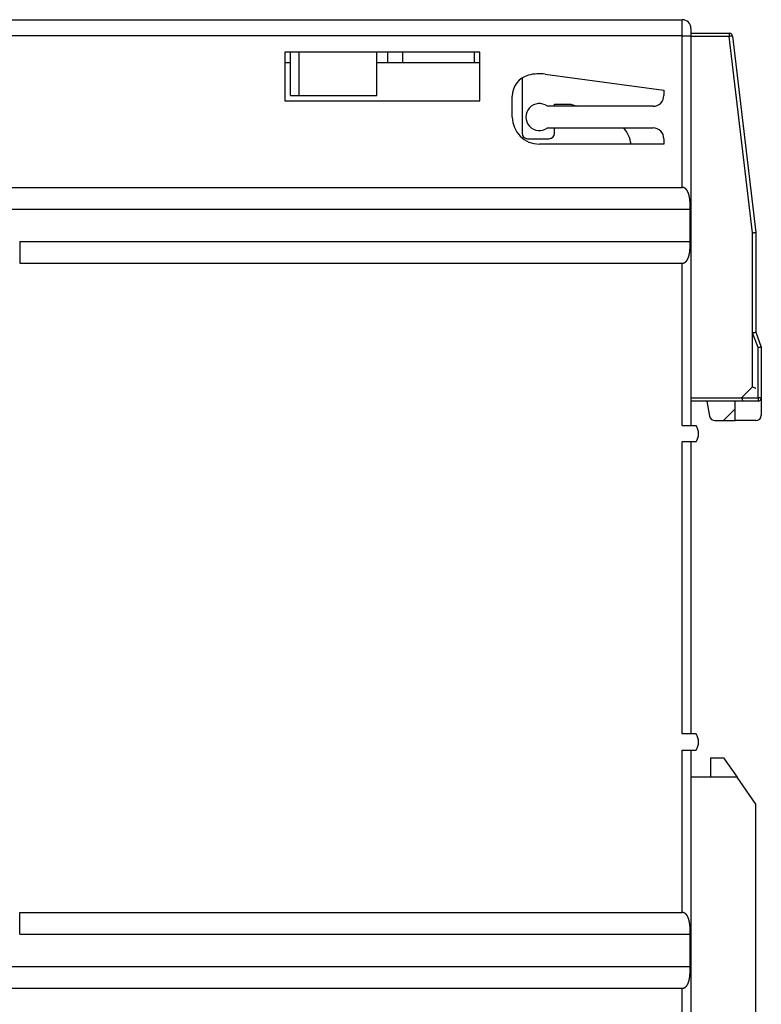
# Model space of a CAD drawing. Extents: x -84 to 147, y -90 to 62.
# Drawn here: x 79 to 147, y -29 to 62 of the extents above; entities that cross this region are included whole.
import ezdxf

# ---------------------------------------------------------------- set-up
doc = ezdxf.new("R2010")
doc.units = 0
doc.header["$LTSCALE"] = 0.25
doc.layers.get('0').update_dxf_attribs({"linetype": 'CONTINUOUS'})

# ---------------------------------------------------------------- blocks, each defined once
blk = doc.blocks.new('DC_GROUP_WL40EW2_1')
at = {"color": 7, "linetype": 'CONTINUOUS'}
for p, q in [((146.67, 42.526), (146.722, 42.529)), ((146.722, 42.529), (146.773, 42.532)), ((146.773, 42.532), (146.82, 42.535)), ((146.82, 42.535), (146.863, 42.538)), ((146.863, 42.538), (146.9, 42.54)), ((146.9, 42.54), (146.93, 42.542)), ((146.93, 42.542), (146.952, 42.543)), ((146.952, 42.543), (146.965, 42.544)), ((146.965, 42.544), (146.97, 42.544))]:
    blk.add_line(p, q, dxfattribs=at)
blk = doc.blocks.new('DC_GROUP_WL40EW2_2')
at = {"color": 7, "linetype": 'CONTINUOUS'}
for p, q in [((144.563, 60.669), (144.505, 60.662)), ((144.618, 60.676), (144.563, 60.669)), ((144.67, 60.682), (144.618, 60.676)), ((144.715, 60.688), (144.67, 60.682)), ((144.752, 60.692), (144.715, 60.688)), ((144.78, 60.696), (144.752, 60.692)), ((144.797, 60.698), (144.78, 60.696)), ((144.802, 60.699), (144.797, 60.698))]:
    blk.add_line(p, q, dxfattribs=at)
blk = doc.blocks.new('DC_GROUP_WL40EW2_3')
at = {"color": 7, "linetype": 'CONTINUOUS'}
for p, q in [((146.67, 28.286), (146.722, 28.265)), ((146.722, 28.265), (146.773, 28.244)), ((146.773, 28.244), (146.82, 28.224)), ((146.82, 28.224), (146.863, 28.206)), ((146.863, 28.206), (146.9, 28.191)), ((146.9, 28.191), (146.93, 28.179)), ((146.93, 28.179), (146.952, 28.169)), ((146.952, 28.169), (146.965, 28.164)), ((146.965, 28.164), (146.97, 28.162))]:
    blk.add_line(p, q, dxfattribs=at)
blk = doc.blocks.new('DC_GROUP_WL40EW2_4')
at = {"color": 7, "linetype": 'CONTINUOUS'}
for p, q in [((145.646, 27.262), (145.667, 27.21)), ((145.667, 27.21), (145.688, 27.159)), ((145.688, 27.159), (145.708, 27.112)), ((145.708, 27.112), (145.726, 27.069)), ((145.726, 27.069), (145.741, 27.032)), ((145.741, 27.032), (145.753, 27.002)), ((145.753, 27.002), (145.762, 26.98)), ((145.762, 26.98), (145.768, 26.967)), ((145.768, 26.967), (145.77, 26.962))]:
    blk.add_line(p, q, dxfattribs=at)
blk = doc.blocks.new('DC_GROUP_WL40EW2_5')
at = {"color": 7, "linetype": 'CONTINUOUS'}
for p, q in [((147.222, 31.918), (147.17, 31.909)), ((147.273, 31.927), (147.222, 31.918)), ((147.32, 31.936), (147.273, 31.927)), ((147.363, 31.943), (147.32, 31.936)), ((147.4, 31.95), (147.363, 31.943)), ((147.43, 31.955), (147.4, 31.95)), ((147.452, 31.959), (147.43, 31.955)), ((147.465, 31.961), (147.452, 31.959)), ((147.47, 31.962), (147.465, 31.961))]:
    blk.add_line(p, q, dxfattribs=at)
blk = doc.blocks.new('DC_GROUP_WL40EW2_6')
at = {"color": 7, "linetype": 'CONTINUOUS'}
for p, q in [((146.67, 33.283), (146.728, 33.293)), ((146.728, 33.293), (146.785, 33.303)), ((146.785, 33.303), (146.837, 33.312)), ((146.837, 33.312), (146.882, 33.32)), ((146.882, 33.32), (146.919, 33.327)), ((146.919, 33.327), (146.947, 33.332)), ((146.947, 33.332), (146.964, 33.335)), ((146.964, 33.335), (146.97, 33.336))]:
    blk.add_line(p, q, dxfattribs=at)
blk = doc.blocks.new('DC_GROUP_WL40EW2_7')
at = {"color": 7, "linetype": 'CONTINUOUS'}
for p, q in [((145.646, 27.262), (145.667, 27.21)), ((145.667, 27.21), (145.688, 27.159)), ((145.688, 27.159), (145.708, 27.112)), ((145.708, 27.112), (145.726, 27.069)), ((145.726, 27.069), (145.741, 27.032)), ((145.741, 27.032), (145.753, 27.002)), ((145.753, 27.002), (145.762, 26.98)), ((145.762, 26.98), (145.768, 26.967)), ((145.768, 26.967), (145.77, 26.962))]:
    blk.add_line(p, q, dxfattribs=at)

msp = doc.modelspace()

# ---------------------------------------------------------------- linework, layer by layer
at = {"color": 7, "linetype": 'CONTINUOUS'}
for p, q in [((48.47, 62.212), (140.17, 62.212)), ((140.17, 60.712), (140.17, 62.212)), ((140.97, 61.412), (140.97, 60.712)), ((140.97, 60.962), (144.505, 60.962)), ((144.505, 60.962), (144.505, 60.662)), ((140.17, 60.712), (48.47, 60.712)), ((140.17, 46.712), (140.17, 60.712)), ((140.17, 60.712), (140.97, 60.712)), ((140.97, 60.712), (140.97, 24.712)), ((144.505, 60.662), (140.97, 60.662)), ((146.67, 42.526), (144.505, 60.662)), ((144.802, 60.699), (146.97, 42.544)), ((121.47, 59.212), (103.47, 59.212)), ((103.47, 59.212), (103.47, 54.712)), ((103.97, 55.212), (103.97, 59.212)), ((104.77, 55.212), (104.77, 59.212)), ((111.97, 55.212), (111.97, 59.212)), ((112.97, 58.212), (112.97, 59.212)), ((114.356, 58.212), (114.356, 59.212)), ((120.97, 58.212), (120.97, 59.212)), ((121.47, 54.712), (121.47, 59.212)), ((103.97, 58.212), (103.47, 58.212)), ((121.47, 58.212), (111.97, 58.212)), ((125.37, 56.819), (125.37, 51.712)), ((127.499, 57.177), (138.47, 55.712)), ((138.47, 55.712), (138.47, 55.212)), ((103.47, 54.712), (121.47, 54.712)), ((103.97, 55.212), (104.77, 55.212)), ((104.77, 55.212), (111.97, 55.212)), ((124.47, 53.212), (124.47, 55.148)), ((137.47, 54.212), (127.72, 54.212)), ((128.37, 54.212), (128.37, 54.412)), ((128.37, 54.412), (129.87, 54.412)), ((129.87, 54.412), (130.419, 54.212)), ((127.72, 52.212), (137.47, 52.212)), ((128.37, 51.712), (128.37, 52.212)), ((125.87, 51.212), (127.87, 51.212)), ((138.47, 51.212), (138.47, 50.712)), ((138.47, 50.712), (126.97, 50.712)), ((72.97, 46.712), (140.17, 46.712)), ((72.97, 44.712), (140.912, 44.712)), ((140.912, 41.712), (140.912, 44.712)), ((146.67, 28.286), (146.67, 42.526)), ((146.97, 42.544), (146.97, 33.336)), ((78.97, 41.712), (78.97, 39.712)), ((78.97, 41.712), (140.912, 41.712)), ((78.97, 39.712), (140.17, 39.712)), ((140.17, 24.712), (140.17, 39.712)), ((146.67, 28.286), (146.67, 33.283)), ((147.17, 31.909), (146.67, 33.283)), ((146.97, 33.336), (147.47, 31.962)), ((147.17, 27.262), (147.17, 31.909)), ((147.47, 31.962), (147.47, 27.262)), ((145.646, 27.262), (146.67, 28.286)), ((140.97, 27.262), (145.646, 27.262)), ((145.77, 26.962), (140.97, 26.962)), ((142.449, 26.962), (142.694, 25.575)), ((145.07, 25.162), (145.07, 26.962)), ((145.646, 27.262), (147.17, 27.262)), ((147.17, 26.962), (145.77, 26.962)), ((147.47, 27.262), (147.17, 27.262)), ((147.17, 27.262), (147.17, 26.962)), ((147.47, 27.262), (147.47, 25.662)), ((143.97, 25.162), (145.07, 26.262)), ((140.17, 24.712), (141.469, 24.712)), ((143.186, 25.162), (143.97, 25.162)), ((143.97, 25.162), (145.07, 25.162)), ((146.97, 25.162), (145.07, 25.162)), ((141.469, 23.212), (140.17, 23.212)), ((140.17, -3.788), (140.17, 23.212)), ((140.97, 23.212), (140.97, -3.788)), ((141.469, -3.788), (140.17, -3.788)), ((140.17, -5.288), (141.469, -5.288)), ((140.17, -20.288), (140.17, -5.288)), ((140.97, -5.288), (140.97, -41.288)), ((142.77, -5.988), (143.97, -5.988)), ((142.77, -5.988), (142.77, -7.788)), ((143.97, -5.988), (145.23, -7.788)), ((145.23, -7.788), (140.97, -7.788)), ((146.97, -10.272), (145.23, -7.788)), ((146.97, -42.288), (146.97, -10.272)), ((78.97, -20.288), (140.17, -20.288)), ((78.97, -22.288), (78.97, -20.288)), ((78.97, -22.288), (140.912, -22.288)), ((140.912, -25.288), (140.912, -22.288)), ((72.97, -25.288), (140.912, -25.288)), ((72.97, -27.288), (140.17, -27.288)), ((140.17, -41.288), (140.17, -27.288))]:
    msp.add_line(p, q, dxfattribs=at)
at = {"color": 7}
for points in [[(140.912, 44.712, 0), (140.912, 44.719, 0), (140.911, 44.727, 0), (140.911, 44.734, 0), (140.911, 44.742, 0), (140.911, 44.749, 0), (140.911, 44.757, 0), (140.911, 44.764, 0), (140.911, 44.772, 0), (140.911, 44.779, 0), (140.911, 44.787, 0), (140.911, 44.794, 0), (140.911, 44.801, 0), (140.911, 44.809, 0), (140.91, 44.816, 0), (140.91, 44.824, 0), (140.91, 44.831, 0), (140.91, 44.839, 0), (140.91, 44.846, 0), (140.91, 44.854, 0), (140.91, 44.861, 0), (140.91, 44.869, 0), (140.91, 44.876, 0), (140.91, 44.883, 0), (140.909, 44.891, 0), (140.909, 44.898, 0), (140.909, 44.906, 0), (140.909, 44.913, 0), (140.909, 44.921, 0), (140.909, 44.928, 0), (140.909, 44.936, 0), (140.909, 44.943, 0), (140.909, 44.95, 0), (140.908, 44.958, 0), (140.908, 44.965, 0), (140.908, 44.973, 0), (140.908, 44.98, 0), (140.908, 44.988, 0), (140.908, 44.995, 0), (140.907, 45.003, 0), (140.907, 45.01, 0), (140.907, 45.017, 0), (140.907, 45.025, 0), (140.907, 45.032, 0), (140.907, 45.04, 0), (140.906, 45.047, 0), (140.906, 45.055, 0), (140.906, 45.062, 0), (140.906, 45.069, 0), (140.906, 45.077, 0), (140.905, 45.084, 0), (140.905, 45.092, 0), (140.905, 45.099, 0), (140.905, 45.107, 0), (140.904, 45.114, 0), (140.904, 45.121, 0), (140.904, 45.129, 0), (140.904, 45.136, 0), (140.903, 45.144, 0), (140.903, 45.151, 0), (140.903, 45.159, 0), (140.902, 45.166, 0), (140.902, 45.173, 0), (140.902, 45.181, 0), (140.902, 45.188, 0), (140.901, 45.196, 0), (140.901, 45.203, 0), (140.901, 45.211, 0), (140.9, 45.218, 0), (140.9, 45.225, 0), (140.9, 45.233, 0), (140.899, 45.24, 0), (140.899, 45.248, 0), (140.898, 45.255, 0), (140.898, 45.262, 0), (140.898, 45.27, 0), (140.897, 45.277, 0), (140.897, 45.284, 0), (140.896, 45.292, 0), (140.896, 45.299, 0), (140.895, 45.307, 0), (140.895, 45.314, 0), (140.894, 45.321, 0), (140.894, 45.329, 0), (140.894, 45.336, 0), (140.893, 45.343, 0), (140.893, 45.351, 0), (140.892, 45.358, 0), (140.891, 45.366, 0), (140.891, 45.373, 0), (140.89, 45.38, 0), (140.89, 45.388, 0), (140.889, 45.395, 0), (140.889, 45.402, 0), (140.888, 45.41, 0), (140.887, 45.417, 0), (140.887, 45.424, 0), (140.886, 45.432, 0), (140.886, 45.439, 0), (140.885, 45.446, 0), (140.884, 45.454, 0), (140.884, 45.461, 0), (140.883, 45.468, 0), (140.882, 45.476, 0), (140.882, 45.483, 0), (140.881, 45.49, 0), (140.88, 45.498, 0), (140.879, 45.505, 0), (140.879, 45.512, 0), (140.878, 45.52, 0), (140.877, 45.527, 0), (140.876, 45.534, 0), (140.875, 45.541, 0), (140.875, 45.549, 0), (140.874, 45.556, 0), (140.873, 45.563, 0), (140.872, 45.571, 0), (140.871, 45.578, 0), (140.87, 45.585, 0), (140.869, 45.592, 0), (140.869, 45.6, 0), (140.868, 45.607, 0), (140.867, 45.614, 0), (140.866, 45.621, 0), (140.865, 45.629, 0), (140.864, 45.636, 0), (140.863, 45.643, 0), (140.862, 45.65, 0), (140.861, 45.658, 0), (140.86, 45.665, 0), (140.859, 45.672, 0), (140.858, 45.679, 0), (140.857, 45.686, 0), (140.856, 45.694, 0), (140.855, 45.701, 0), (140.853, 45.708, 0), (140.852, 45.715, 0), (140.851, 45.722, 0), (140.85, 45.73, 0), (140.849, 45.737, 0), (140.848, 45.744, 0), (140.847, 45.751, 0), (140.845, 45.758, 0), (140.844, 45.765, 0), (140.843, 45.772, 0), (140.842, 45.78, 0), (140.84, 45.787, 0), (140.839, 45.794, 0), (140.838, 45.801, 0), (140.837, 45.808, 0), (140.835, 45.815, 0), (140.834, 45.822, 0), (140.833, 45.829, 0), (140.831, 45.836, 0), (140.83, 45.843, 0), (140.828, 45.85, 0), (140.827, 45.858, 0), (140.825, 45.865, 0), (140.824, 45.872, 0), (140.823, 45.879, 0), (140.821, 45.886, 0), (140.82, 45.893, 0), (140.818, 45.9, 0), (140.817, 45.907, 0), (140.815, 45.914, 0), (140.813, 45.921, 0), (140.812, 45.928, 0), (140.81, 45.935, 0), (140.809, 45.942, 0), (140.807, 45.949, 0), (140.805, 45.956, 0), (140.804, 45.962, 0), (140.802, 45.969, 0), (140.8, 45.976, 0), (140.799, 45.983, 0), (140.797, 45.99, 0), (140.795, 45.997, 0), (140.793, 46.004, 0), (140.792, 46.011, 0), (140.79, 46.018, 0), (140.788, 46.025, 0), (140.786, 46.032, 0), (140.784, 46.038, 0), (140.782, 46.045, 0), (140.78, 46.052, 0), (140.779, 46.059, 0), (140.777, 46.066, 0), (140.775, 46.072, 0), (140.773, 46.079, 0), (140.771, 46.086, 0), (140.769, 46.093, 0), (140.766, 46.1, 0), (140.764, 46.106, 0), (140.762, 46.113, 0), (140.76, 46.12, 0), (140.758, 46.127, 0), (140.756, 46.133, 0), (140.754, 46.14, 0), (140.751, 46.147, 0), (140.749, 46.153, 0), (140.747, 46.16, 0), (140.744, 46.167, 0), (140.742, 46.173, 0), (140.74, 46.18, 0), (140.737, 46.187, 0), (140.735, 46.193, 0), (140.732, 46.2, 0), (140.73, 46.206, 0), (140.727, 46.213, 0), (140.725, 46.22, 0), (140.722, 46.226, 0), (140.719, 46.233, 0), (140.717, 46.239, 0), (140.714, 46.246, 0), (140.711, 46.252, 0), (140.709, 46.259, 0), (140.706, 46.265, 0), (140.703, 46.272, 0), (140.7, 46.278, 0), (140.697, 46.285, 0), (140.694, 46.291, 0), (140.691, 46.298, 0), (140.688, 46.304, 0), (140.685, 46.31, 0), (140.682, 46.317, 0), (140.679, 46.323, 0), (140.676, 46.33, 0), (140.673, 46.336, 0), (140.67, 46.342, 0), (140.666, 46.348, 0), (140.663, 46.355, 0), (140.66, 46.361, 0), (140.656, 46.367, 0), (140.653, 46.373, 0), (140.649, 46.379, 0), (140.646, 46.385, 0), (140.642, 46.392, 0), (140.639, 46.398, 0), (140.635, 46.404, 0), (140.631, 46.41, 0), (140.628, 46.416, 0), (140.624, 46.422, 0), (140.62, 46.427, 0), (140.616, 46.433, 0), (140.612, 46.439, 0), (140.609, 46.445, 0), (140.605, 46.451, 0), (140.6, 46.456, 0), (140.596, 46.462, 0), (140.592, 46.468, 0), (140.588, 46.474, 0), (140.584, 46.479, 0), (140.58, 46.485, 0), (140.575, 46.49, 0), (140.571, 46.496, 0), (140.566, 46.501, 0), (140.562, 46.507, 0), (140.557, 46.512, 0), (140.553, 46.517, 0), (140.548, 46.523, 0), (140.544, 46.528, 0), (140.539, 46.533, 0), (140.534, 46.538, 0), (140.529, 46.543, 0), (140.524, 46.548, 0), (140.519, 46.553, 0), (140.514, 46.558, 0), (140.509, 46.563, 0), (140.504, 46.568, 0), (140.499, 46.573, 0), (140.494, 46.578, 0), (140.488, 46.583, 0), (140.483, 46.587, 0), (140.478, 46.592, 0), (140.472, 46.596, 0), (140.467, 46.601, 0), (140.461, 46.605, 0), (140.455, 46.61, 0), (140.45, 46.614, 0), (140.444, 46.618, 0), (140.438, 46.623, 0), (140.432, 46.627, 0), (140.426, 46.631, 0), (140.42, 46.635, 0), (140.414, 46.639, 0), (140.408, 46.642, 0), (140.402, 46.646, 0), (140.396, 46.65, 0), (140.389, 46.653, 0), (140.383, 46.657, 0), (140.376, 46.66, 0), (140.37, 46.664, 0), (140.363, 46.667, 0), (140.357, 46.67, 0), (140.35, 46.673, 0), (140.343, 46.676, 0), (140.336, 46.679, 0), (140.33, 46.682, 0), (140.323, 46.684, 0), (140.316, 46.687, 0), (140.309, 46.69, 0), (140.302, 46.692, 0), (140.295, 46.694, 0), (140.288, 46.696, 0), (140.28, 46.698, 0), (140.273, 46.7, 0), (140.266, 46.701, 0), (140.259, 46.703, 0), (140.251, 46.704, 0), (140.244, 46.706, 0), (140.237, 46.707, 0), (140.229, 46.708, 0), (140.222, 46.708, 0), (140.215, 46.709, 0), (140.207, 46.71, 0), (140.2, 46.71, 0), (140.192, 46.711, 0), (140.185, 46.711, 0), (140.177, 46.712, 0), (140.17, 46.712, 0)], [(140.17, 39.712, 0), (140.178, 39.713, 0), (140.187, 39.714, 0), (140.195, 39.714, 0), (140.203, 39.715, 0), (140.211, 39.716, 0), (140.22, 39.717, 0), (140.228, 39.718, 0), (140.236, 39.719, 0), (140.244, 39.72, 0), (140.252, 39.722, 0), (140.261, 39.723, 0), (140.269, 39.725, 0), (140.277, 39.726, 0), (140.285, 39.728, 0), (140.293, 39.73, 0), (140.3, 39.732, 0), (140.308, 39.735, 0), (140.316, 39.737, 0), (140.324, 39.74, 0), (140.331, 39.743, 0), (140.339, 39.746, 0), (140.346, 39.749, 0), (140.354, 39.752, 0), (140.361, 39.755, 0), (140.368, 39.759, 0), (140.376, 39.763, 0), (140.383, 39.767, 0), (140.39, 39.77, 0), (140.397, 39.775, 0), (140.404, 39.779, 0), (140.411, 39.783, 0), (140.417, 39.787, 0), (140.424, 39.792, 0), (140.431, 39.796, 0), (140.437, 39.801, 0), (140.444, 39.806, 0), (140.45, 39.81, 0), (140.457, 39.815, 0), (140.463, 39.82, 0), (140.469, 39.825, 0), (140.475, 39.83, 0), (140.481, 39.835, 0), (140.487, 39.84, 0), (140.493, 39.846, 0), (140.499, 39.851, 0), (140.505, 39.856, 0), (140.51, 39.862, 0), (140.516, 39.867, 0), (140.521, 39.873, 0), (140.527, 39.879, 0), (140.532, 39.884, 0), (140.538, 39.89, 0), (140.543, 39.896, 0), (140.548, 39.902, 0), (140.553, 39.907, 0), (140.558, 39.913, 0), (140.563, 39.919, 0), (140.568, 39.925, 0), (140.573, 39.932, 0), (140.578, 39.938, 0), (140.583, 39.944, 0), (140.588, 39.95, 0), (140.592, 39.956, 0), (140.597, 39.963, 0), (140.601, 39.969, 0), (140.606, 39.975, 0), (140.61, 39.982, 0), (140.614, 39.988, 0), (140.619, 39.995, 0), (140.623, 40.001, 0), (140.627, 40.008, 0), (140.631, 40.014, 0), (140.635, 40.021, 0), (140.639, 40.028, 0), (140.643, 40.034, 0), (140.647, 40.041, 0), (140.651, 40.048, 0), (140.655, 40.055, 0), (140.659, 40.062, 0), (140.662, 40.068, 0), (140.666, 40.075, 0), (140.67, 40.082, 0), (140.673, 40.089, 0), (140.677, 40.096, 0), (140.68, 40.103, 0), (140.684, 40.11, 0), (140.687, 40.117, 0), (140.69, 40.124, 0), (140.694, 40.131, 0), (140.697, 40.138, 0), (140.7, 40.145, 0), (140.703, 40.153, 0), (140.706, 40.16, 0), (140.709, 40.167, 0), (140.713, 40.174, 0), (140.716, 40.182, 0), (140.719, 40.189, 0), (140.721, 40.196, 0), (140.724, 40.203, 0), (140.727, 40.211, 0), (140.73, 40.218, 0), (140.733, 40.225, 0), (140.736, 40.233, 0), (140.738, 40.24, 0), (140.741, 40.248, 0), (140.744, 40.255, 0), (140.746, 40.262, 0), (140.749, 40.27, 0), (140.752, 40.277, 0), (140.754, 40.285, 0), (140.757, 40.292, 0), (140.759, 40.3, 0), (140.762, 40.307, 0), (140.764, 40.315, 0), (140.766, 40.322, 0), (140.769, 40.33, 0), (140.771, 40.337, 0), (140.773, 40.345, 0), (140.776, 40.352, 0), (140.778, 40.36, 0), (140.78, 40.367, 0), (140.782, 40.375, 0), (140.784, 40.383, 0), (140.786, 40.39, 0), (140.789, 40.398, 0), (140.791, 40.406, 0), (140.793, 40.413, 0), (140.795, 40.421, 0), (140.797, 40.429, 0), (140.799, 40.436, 0), (140.801, 40.444, 0), (140.803, 40.452, 0), (140.804, 40.459, 0), (140.806, 40.467, 0), (140.808, 40.475, 0), (140.81, 40.483, 0), (140.812, 40.49, 0), (140.813, 40.498, 0), (140.815, 40.506, 0), (140.817, 40.514, 0), (140.819, 40.522, 0), (140.82, 40.529, 0), (140.822, 40.537, 0), (140.824, 40.545, 0), (140.825, 40.553, 0), (140.827, 40.561, 0), (140.828, 40.569, 0), (140.83, 40.577, 0), (140.831, 40.584, 0), (140.833, 40.592, 0), (140.834, 40.6, 0), (140.836, 40.608, 0), (140.837, 40.616, 0), (140.838, 40.624, 0), (140.84, 40.632, 0), (140.841, 40.64, 0), (140.842, 40.648, 0), (140.844, 40.656, 0), (140.845, 40.664, 0), (140.846, 40.672, 0), (140.848, 40.68, 0), (140.849, 40.688, 0), (140.85, 40.696, 0), (140.851, 40.703, 0), (140.852, 40.712, 0), (140.854, 40.719, 0), (140.855, 40.727, 0), (140.856, 40.736, 0), (140.857, 40.744, 0), (140.858, 40.752, 0), (140.859, 40.76, 0), (140.86, 40.768, 0), (140.861, 40.776, 0), (140.862, 40.784, 0), (140.863, 40.792, 0), (140.864, 40.8, 0), (140.865, 40.808, 0), (140.866, 40.816, 0), (140.867, 40.824, 0), (140.868, 40.832, 0), (140.869, 40.84, 0), (140.87, 40.848, 0), (140.871, 40.856, 0), (140.871, 40.865, 0), (140.872, 40.873, 0), (140.873, 40.881, 0), (140.874, 40.889, 0), (140.875, 40.897, 0), (140.876, 40.905, 0), (140.876, 40.913, 0), (140.877, 40.921, 0), (140.878, 40.929, 0), (140.879, 40.938, 0), (140.879, 40.946, 0), (140.88, 40.954, 0), (140.881, 40.962, 0), (140.881, 40.97, 0), (140.882, 40.978, 0), (140.883, 40.986, 0), (140.883, 40.995, 0), (140.884, 41.003, 0), (140.885, 41.011, 0), (140.885, 41.019, 0), (140.886, 41.027, 0), (140.887, 41.035, 0), (140.887, 41.044, 0), (140.888, 41.052, 0), (140.888, 41.06, 0), (140.889, 41.068, 0), (140.889, 41.076, 0), (140.89, 41.085, 0), (140.89, 41.093, 0), (140.891, 41.101, 0), (140.892, 41.109, 0), (140.892, 41.117, 0), (140.893, 41.126, 0), (140.893, 41.134, 0), (140.893, 41.142, 0), (140.894, 41.15, 0), (140.894, 41.158, 0), (140.895, 41.167, 0), (140.895, 41.175, 0), (140.896, 41.183, 0), (140.896, 41.191, 0), (140.897, 41.199, 0), (140.897, 41.208, 0), (140.897, 41.216, 0), (140.898, 41.224, 0), (140.898, 41.232, 0), (140.898, 41.241, 0), (140.899, 41.249, 0), (140.899, 41.257, 0), (140.9, 41.265, 0), (140.9, 41.273, 0), (140.9, 41.282, 0), (140.901, 41.29, 0), (140.901, 41.298, 0), (140.901, 41.306, 0), (140.902, 41.315, 0), (140.902, 41.323, 0), (140.902, 41.331, 0), (140.902, 41.34, 0), (140.903, 41.348, 0), (140.903, 41.356, 0), (140.903, 41.364, 0), (140.904, 41.373, 0), (140.904, 41.381, 0), (140.904, 41.389, 0), (140.904, 41.397, 0), (140.905, 41.406, 0), (140.905, 41.414, 0), (140.905, 41.422, 0), (140.905, 41.43, 0), (140.906, 41.439, 0), (140.906, 41.447, 0), (140.906, 41.455, 0), (140.906, 41.464, 0), (140.906, 41.472, 0), (140.907, 41.48, 0), (140.907, 41.488, 0), (140.907, 41.497, 0), (140.907, 41.505, 0), (140.907, 41.513, 0), (140.908, 41.521, 0), (140.908, 41.53, 0), (140.908, 41.538, 0), (140.908, 41.546, 0), (140.908, 41.554, 0), (140.909, 41.563, 0), (140.909, 41.571, 0), (140.909, 41.579, 0), (140.909, 41.588, 0), (140.909, 41.596, 0), (140.909, 41.604, 0), (140.91, 41.612, 0), (140.91, 41.621, 0), (140.91, 41.629, 0), (140.91, 41.637, 0), (140.91, 41.646, 0), (140.91, 41.654, 0), (140.911, 41.662, 0), (140.911, 41.67, 0), (140.911, 41.679, 0), (140.911, 41.687, 0), (140.911, 41.695, 0), (140.911, 41.704, 0), (140.912, 41.712, 0)], [(140.912, -22.288, 0), (140.912, -22.281, 0), (140.911, -22.273, 0), (140.911, -22.266, 0), (140.911, -22.258, 0), (140.911, -22.251, 0), (140.911, -22.243, 0), (140.911, -22.236, 0), (140.911, -22.228, 0), (140.911, -22.221, 0), (140.911, -22.213, 0), (140.911, -22.206, 0), (140.911, -22.198, 0), (140.911, -22.191, 0), (140.91, -22.184, 0), (140.91, -22.176, 0), (140.91, -22.169, 0), (140.91, -22.161, 0), (140.91, -22.154, 0), (140.91, -22.146, 0), (140.91, -22.139, 0), (140.91, -22.131, 0), (140.91, -22.124, 0), (140.91, -22.116, 0), (140.909, -22.109, 0), (140.909, -22.102, 0), (140.909, -22.094, 0), (140.909, -22.087, 0), (140.909, -22.079, 0), (140.909, -22.072, 0), (140.909, -22.064, 0), (140.909, -22.057, 0), (140.909, -22.049, 0), (140.908, -22.042, 0), (140.908, -22.035, 0), (140.908, -22.027, 0), (140.908, -22.02, 0), (140.908, -22.012, 0), (140.908, -22.005, 0), (140.907, -21.997, 0), (140.907, -21.99, 0), (140.907, -21.983, 0), (140.907, -21.975, 0), (140.907, -21.968, 0), (140.907, -21.96, 0), (140.906, -21.953, 0), (140.906, -21.945, 0), (140.906, -21.938, 0), (140.906, -21.93, 0), (140.906, -21.923, 0), (140.905, -21.916, 0), (140.905, -21.908, 0), (140.905, -21.901, 0), (140.905, -21.893, 0), (140.904, -21.886, 0), (140.904, -21.878, 0), (140.904, -21.871, 0), (140.904, -21.864, 0), (140.903, -21.856, 0), (140.903, -21.849, 0), (140.903, -21.841, 0), (140.902, -21.834, 0), (140.902, -21.827, 0), (140.902, -21.819, 0), (140.902, -21.812, 0), (140.901, -21.804, 0), (140.901, -21.797, 0), (140.901, -21.79, 0), (140.9, -21.782, 0), (140.9, -21.775, 0), (140.9, -21.767, 0), (140.899, -21.76, 0), (140.899, -21.753, 0), (140.898, -21.745, 0), (140.898, -21.738, 0), (140.898, -21.73, 0), (140.897, -21.723, 0), (140.897, -21.716, 0), (140.896, -21.708, 0), (140.896, -21.701, 0), (140.895, -21.693, 0), (140.895, -21.686, 0), (140.894, -21.679, 0), (140.894, -21.671, 0), (140.894, -21.664, 0), (140.893, -21.657, 0), (140.893, -21.649, 0), (140.892, -21.642, 0), (140.891, -21.634, 0), (140.891, -21.627, 0), (140.89, -21.62, 0), (140.89, -21.612, 0), (140.889, -21.605, 0), (140.889, -21.598, 0), (140.888, -21.59, 0), (140.887, -21.583, 0), (140.887, -21.576, 0), (140.886, -21.568, 0), (140.886, -21.561, 0), (140.885, -21.554, 0), (140.884, -21.546, 0), (140.884, -21.539, 0), (140.883, -21.532, 0), (140.882, -21.524, 0), (140.882, -21.517, 0), (140.881, -21.51, 0), (140.88, -21.502, 0), (140.879, -21.495, 0), (140.879, -21.488, 0), (140.878, -21.48, 0), (140.877, -21.473, 0), (140.876, -21.466, 0), (140.875, -21.459, 0), (140.875, -21.451, 0), (140.874, -21.444, 0), (140.873, -21.437, 0), (140.872, -21.429, 0), (140.871, -21.422, 0), (140.87, -21.415, 0), (140.869, -21.408, 0), (140.869, -21.4, 0), (140.868, -21.393, 0), (140.867, -21.386, 0), (140.866, -21.379, 0), (140.865, -21.371, 0), (140.864, -21.364, 0), (140.863, -21.357, 0), (140.862, -21.35, 0), (140.861, -21.342, 0), (140.86, -21.335, 0), (140.859, -21.328, 0), (140.858, -21.321, 0), (140.857, -21.314, 0), (140.856, -21.306, 0), (140.855, -21.299, 0), (140.853, -21.292, 0), (140.852, -21.285, 0), (140.851, -21.278, 0), (140.85, -21.27, 0), (140.849, -21.263, 0), (140.848, -21.256, 0), (140.847, -21.249, 0), (140.845, -21.242, 0), (140.844, -21.235, 0), (140.843, -21.228, 0), (140.842, -21.22, 0), (140.84, -21.213, 0), (140.839, -21.206, 0), (140.838, -21.199, 0), (140.837, -21.192, 0), (140.835, -21.185, 0), (140.834, -21.178, 0), (140.833, -21.171, 0), (140.831, -21.164, 0), (140.83, -21.157, 0), (140.828, -21.149, 0), (140.827, -21.142, 0), (140.825, -21.135, 0), (140.824, -21.128, 0), (140.823, -21.121, 0), (140.821, -21.114, 0), (140.82, -21.107, 0), (140.818, -21.1, 0), (140.817, -21.093, 0), (140.815, -21.086, 0), (140.813, -21.079, 0), (140.812, -21.072, 0), (140.81, -21.065, 0), (140.809, -21.058, 0), (140.807, -21.051, 0), (140.805, -21.044, 0), (140.804, -21.038, 0), (140.802, -21.031, 0), (140.8, -21.024, 0), (140.799, -21.017, 0), (140.797, -21.01, 0), (140.795, -21.003, 0), (140.793, -20.996, 0), (140.792, -20.989, 0), (140.79, -20.982, 0), (140.788, -20.975, 0), (140.786, -20.968, 0), (140.784, -20.962, 0), (140.782, -20.955, 0), (140.78, -20.948, 0), (140.779, -20.941, 0), (140.777, -20.934, 0), (140.775, -20.927, 0), (140.773, -20.921, 0), (140.771, -20.914, 0), (140.769, -20.907, 0), (140.766, -20.9, 0), (140.764, -20.894, 0), (140.762, -20.887, 0), (140.76, -20.88, 0), (140.758, -20.873, 0), (140.756, -20.867, 0), (140.754, -20.86, 0), (140.751, -20.853, 0), (140.749, -20.847, 0), (140.747, -20.84, 0), (140.744, -20.833, 0), (140.742, -20.827, 0), (140.74, -20.82, 0), (140.737, -20.813, 0), (140.735, -20.807, 0), (140.732, -20.8, 0), (140.73, -20.794, 0), (140.727, -20.787, 0), (140.725, -20.78, 0), (140.722, -20.774, 0), (140.719, -20.767, 0), (140.717, -20.761, 0), (140.714, -20.754, 0), (140.711, -20.748, 0), (140.709, -20.741, 0), (140.706, -20.735, 0), (140.703, -20.728, 0), (140.7, -20.722, 0), (140.697, -20.715, 0), (140.694, -20.709, 0), (140.691, -20.702, 0), (140.688, -20.696, 0), (140.685, -20.69, 0), (140.682, -20.683, 0), (140.679, -20.677, 0), (140.676, -20.671, 0), (140.673, -20.664, 0), (140.67, -20.658, 0), (140.666, -20.652, 0), (140.663, -20.645, 0), (140.66, -20.639, 0), (140.656, -20.633, 0), (140.653, -20.627, 0), (140.649, -20.621, 0), (140.646, -20.615, 0), (140.642, -20.608, 0), (140.639, -20.602, 0), (140.635, -20.596, 0), (140.631, -20.59, 0), (140.628, -20.584, 0), (140.624, -20.578, 0), (140.62, -20.573, 0), (140.616, -20.567, 0), (140.612, -20.561, 0), (140.609, -20.555, 0), (140.605, -20.549, 0), (140.6, -20.544, 0), (140.596, -20.538, 0), (140.592, -20.532, 0), (140.588, -20.526, 0), (140.584, -20.521, 0), (140.58, -20.515, 0), (140.575, -20.51, 0), (140.571, -20.504, 0), (140.566, -20.499, 0), (140.562, -20.493, 0), (140.557, -20.488, 0), (140.553, -20.483, 0), (140.548, -20.477, 0), (140.544, -20.472, 0), (140.539, -20.467, 0), (140.534, -20.462, 0), (140.529, -20.457, 0), (140.524, -20.452, 0), (140.519, -20.447, 0), (140.514, -20.442, 0), (140.509, -20.437, 0), (140.504, -20.432, 0), (140.499, -20.427, 0), (140.494, -20.422, 0), (140.488, -20.417, 0), (140.483, -20.413, 0), (140.478, -20.408, 0), (140.472, -20.404, 0), (140.467, -20.399, 0), (140.461, -20.395, 0), (140.455, -20.39, 0), (140.45, -20.386, 0), (140.444, -20.382, 0), (140.438, -20.378, 0), (140.432, -20.373, 0), (140.426, -20.369, 0), (140.42, -20.365, 0), (140.414, -20.361, 0), (140.408, -20.358, 0), (140.402, -20.354, 0), (140.396, -20.35, 0), (140.389, -20.347, 0), (140.383, -20.343, 0), (140.376, -20.34, 0), (140.37, -20.336, 0), (140.363, -20.333, 0), (140.357, -20.33, 0), (140.35, -20.327, 0), (140.343, -20.324, 0), (140.336, -20.321, 0), (140.33, -20.318, 0), (140.323, -20.316, 0), (140.316, -20.313, 0), (140.309, -20.311, 0), (140.302, -20.308, 0), (140.295, -20.306, 0), (140.288, -20.304, 0), (140.28, -20.302, 0), (140.273, -20.3, 0), (140.266, -20.299, 0), (140.259, -20.297, 0), (140.251, -20.296, 0), (140.244, -20.294, 0), (140.237, -20.293, 0), (140.229, -20.293, 0), (140.222, -20.292, 0), (140.215, -20.291, 0), (140.207, -20.29, 0), (140.2, -20.29, 0), (140.192, -20.289, 0), (140.185, -20.289, 0), (140.177, -20.288, 0), (140.17, -20.288, 0)], [(140.17, -27.288, 0), (140.178, -27.287, 0), (140.187, -27.286, 0), (140.195, -27.286, 0), (140.203, -27.285, 0), (140.211, -27.284, 0), (140.22, -27.283, 0), (140.228, -27.282, 0), (140.236, -27.281, 0), (140.244, -27.28, 0), (140.252, -27.278, 0), (140.261, -27.277, 0), (140.269, -27.275, 0), (140.277, -27.274, 0), (140.285, -27.272, 0), (140.293, -27.27, 0), (140.3, -27.268, 0), (140.308, -27.265, 0), (140.316, -27.263, 0), (140.324, -27.26, 0), (140.331, -27.257, 0), (140.339, -27.254, 0), (140.346, -27.251, 0), (140.354, -27.248, 0), (140.361, -27.244, 0), (140.368, -27.241, 0), (140.376, -27.237, 0), (140.383, -27.233, 0), (140.39, -27.23, 0), (140.397, -27.225, 0), (140.404, -27.221, 0), (140.411, -27.217, 0), (140.417, -27.213, 0), (140.424, -27.208, 0), (140.431, -27.204, 0), (140.437, -27.199, 0), (140.444, -27.194, 0), (140.45, -27.19, 0), (140.457, -27.185, 0), (140.463, -27.18, 0), (140.469, -27.175, 0), (140.475, -27.17, 0), (140.481, -27.165, 0), (140.487, -27.16, 0), (140.493, -27.154, 0), (140.499, -27.149, 0), (140.505, -27.144, 0), (140.51, -27.138, 0), (140.516, -27.133, 0), (140.521, -27.127, 0), (140.527, -27.122, 0), (140.532, -27.116, 0), (140.538, -27.11, 0), (140.543, -27.104, 0), (140.548, -27.098, 0), (140.553, -27.093, 0), (140.558, -27.087, 0), (140.563, -27.081, 0), (140.568, -27.075, 0), (140.573, -27.068, 0), (140.578, -27.062, 0), (140.583, -27.056, 0), (140.588, -27.05, 0), (140.592, -27.044, 0), (140.597, -27.037, 0), (140.601, -27.031, 0), (140.606, -27.025, 0), (140.61, -27.018, 0), (140.614, -27.012, 0), (140.619, -27.005, 0), (140.623, -26.999, 0), (140.627, -26.992, 0), (140.631, -26.986, 0), (140.635, -26.979, 0), (140.639, -26.972, 0), (140.643, -26.966, 0), (140.647, -26.959, 0), (140.651, -26.952, 0), (140.655, -26.945, 0), (140.659, -26.939, 0), (140.662, -26.932, 0), (140.666, -26.925, 0), (140.67, -26.918, 0), (140.673, -26.911, 0), (140.677, -26.904, 0), (140.68, -26.897, 0), (140.684, -26.89, 0), (140.687, -26.883, 0), (140.69, -26.876, 0), (140.694, -26.869, 0), (140.697, -26.862, 0), (140.7, -26.855, 0), (140.703, -26.847, 0), (140.706, -26.84, 0), (140.709, -26.833, 0), (140.713, -26.826, 0), (140.716, -26.818, 0), (140.719, -26.811, 0), (140.721, -26.804, 0), (140.724, -26.797, 0), (140.727, -26.789, 0), (140.73, -26.782, 0), (140.733, -26.775, 0), (140.736, -26.767, 0), (140.738, -26.76, 0), (140.741, -26.753, 0), (140.744, -26.745, 0), (140.746, -26.738, 0), (140.749, -26.73, 0), (140.752, -26.723, 0), (140.754, -26.715, 0), (140.757, -26.708, 0), (140.759, -26.7, 0), (140.762, -26.693, 0), (140.764, -26.685, 0), (140.766, -26.678, 0), (140.769, -26.67, 0), (140.771, -26.663, 0), (140.773, -26.655, 0), (140.776, -26.648, 0), (140.778, -26.64, 0), (140.78, -26.633, 0), (140.782, -26.625, 0), (140.784, -26.617, 0), (140.786, -26.61, 0), (140.789, -26.602, 0), (140.791, -26.594, 0), (140.793, -26.587, 0), (140.795, -26.579, 0), (140.797, -26.571, 0), (140.799, -26.564, 0), (140.801, -26.556, 0), (140.803, -26.548, 0), (140.804, -26.541, 0), (140.806, -26.533, 0), (140.808, -26.525, 0), (140.81, -26.517, 0), (140.812, -26.509, 0), (140.813, -26.502, 0), (140.815, -26.494, 0), (140.817, -26.486, 0), (140.819, -26.478, 0), (140.82, -26.471, 0), (140.822, -26.463, 0), (140.824, -26.455, 0), (140.825, -26.447, 0), (140.827, -26.439, 0), (140.828, -26.431, 0), (140.83, -26.423, 0), (140.831, -26.416, 0), (140.833, -26.408, 0), (140.834, -26.4, 0), (140.836, -26.392, 0), (140.837, -26.384, 0), (140.838, -26.376, 0), (140.84, -26.368, 0), (140.841, -26.36, 0), (140.842, -26.352, 0), (140.844, -26.344, 0), (140.845, -26.336, 0), (140.846, -26.328, 0), (140.848, -26.32, 0), (140.849, -26.312, 0), (140.85, -26.305, 0), (140.851, -26.297, 0), (140.852, -26.288, 0), (140.854, -26.28, 0), (140.855, -26.273, 0), (140.856, -26.264, 0), (140.857, -26.256, 0), (140.858, -26.248, 0), (140.859, -26.24, 0), (140.86, -26.232, 0), (140.861, -26.224, 0), (140.862, -26.216, 0), (140.863, -26.208, 0), (140.864, -26.2, 0), (140.865, -26.192, 0), (140.866, -26.184, 0), (140.867, -26.176, 0), (140.868, -26.168, 0), (140.869, -26.16, 0), (140.87, -26.152, 0), (140.871, -26.143, 0), (140.871, -26.135, 0), (140.872, -26.127, 0), (140.873, -26.119, 0), (140.874, -26.111, 0), (140.875, -26.103, 0), (140.876, -26.095, 0), (140.876, -26.087, 0), (140.877, -26.079, 0), (140.878, -26.07, 0), (140.879, -26.062, 0), (140.879, -26.054, 0), (140.88, -26.046, 0), (140.881, -26.038, 0), (140.881, -26.03, 0), (140.882, -26.022, 0), (140.883, -26.014, 0), (140.883, -26.005, 0), (140.884, -25.997, 0), (140.885, -25.989, 0), (140.885, -25.981, 0), (140.886, -25.973, 0), (140.887, -25.965, 0), (140.887, -25.956, 0), (140.888, -25.948, 0), (140.888, -25.94, 0), (140.889, -25.932, 0), (140.889, -25.924, 0), (140.89, -25.915, 0), (140.89, -25.907, 0), (140.891, -25.899, 0), (140.892, -25.891, 0), (140.892, -25.883, 0), (140.893, -25.875, 0), (140.893, -25.866, 0), (140.893, -25.858, 0), (140.894, -25.85, 0), (140.894, -25.842, 0), (140.895, -25.833, 0), (140.895, -25.825, 0), (140.896, -25.817, 0), (140.896, -25.809, 0), (140.897, -25.801, 0), (140.897, -25.792, 0), (140.897, -25.784, 0), (140.898, -25.776, 0), (140.898, -25.768, 0), (140.898, -25.759, 0), (140.899, -25.751, 0), (140.899, -25.743, 0), (140.9, -25.735, 0), (140.9, -25.727, 0), (140.9, -25.718, 0), (140.901, -25.71, 0), (140.901, -25.702, 0), (140.901, -25.694, 0), (140.902, -25.685, 0), (140.902, -25.677, 0), (140.902, -25.669, 0), (140.902, -25.66, 0), (140.903, -25.652, 0), (140.903, -25.644, 0), (140.903, -25.636, 0), (140.904, -25.628, 0), (140.904, -25.619, 0), (140.904, -25.611, 0), (140.904, -25.603, 0), (140.905, -25.594, 0), (140.905, -25.586, 0), (140.905, -25.578, 0), (140.905, -25.57, 0), (140.906, -25.561, 0), (140.906, -25.553, 0), (140.906, -25.545, 0), (140.906, -25.537, 0), (140.906, -25.528, 0), (140.907, -25.52, 0), (140.907, -25.512, 0), (140.907, -25.503, 0), (140.907, -25.495, 0), (140.907, -25.487, 0), (140.908, -25.479, 0), (140.908, -25.47, 0), (140.908, -25.462, 0), (140.908, -25.454, 0), (140.908, -25.445, 0), (140.909, -25.437, 0), (140.909, -25.429, 0), (140.909, -25.421, 0), (140.909, -25.412, 0), (140.909, -25.404, 0), (140.909, -25.396, 0), (140.91, -25.387, 0), (140.91, -25.379, 0), (140.91, -25.371, 0), (140.91, -25.363, 0), (140.91, -25.354, 0), (140.91, -25.346, 0), (140.911, -25.338, 0), (140.911, -25.329, 0), (140.911, -25.321, 0), (140.911, -25.313, 0), (140.911, -25.305, 0), (140.911, -25.296, 0), (140.912, -25.288, 0)]]:
    msp.add_polyline3d(points, dxfattribs=at)
at = {"color": 7, "linetype": 'CONTINUOUS'}
for centre, radius, start, end in [((140.17, 61.412), 0.8, 0, 90), ((144.505, 60.662), 0.3, 7, 90), ((126.47, 55.148), 2, 104.47751, 180), ((126.97, 53.212), 4, 82.39476, 104.47751), ((137.47, 55.212), 1, 270, 0), ((126.97, 53.212), 1.25, 53.1301, 306.8699), ((126.97, 53.212), 2.5, 180, 270), ((132.47, 50.273), 3, 8.41172, 40.26211), ((137.47, 51.212), 1, 0, 90), ((125.87, 51.712), 0.5, 180, 270), ((127.87, 51.712), 0.5, 270, 0), ((147.17, 27.262), 0.3, 270, 0), ((143.186, 25.662), 0.5, 190, 270), ((146.97, 25.662), 0.5, 270, 0), ((140.17, 23.962), 1.5, 330, 30), ((140.17, -4.538), 1.5, 330, 30)]:
    msp.add_arc(centre, radius, start, end, dxfattribs=at)

# ---------------------------------------------------------------- block references
at = {"linetype": 'CONTINUOUS'}
for name in ['DC_GROUP_WL40EW2_2', 'DC_GROUP_WL40EW2_1', 'DC_GROUP_WL40EW2_6', 'DC_GROUP_WL40EW2_5', 'DC_GROUP_WL40EW2_3', 'DC_GROUP_WL40EW2_4', 'DC_GROUP_WL40EW2_7']:
    msp.add_blockref(name, (0, 0), dxfattribs=at)

doc.saveas('drawing.dxf')
